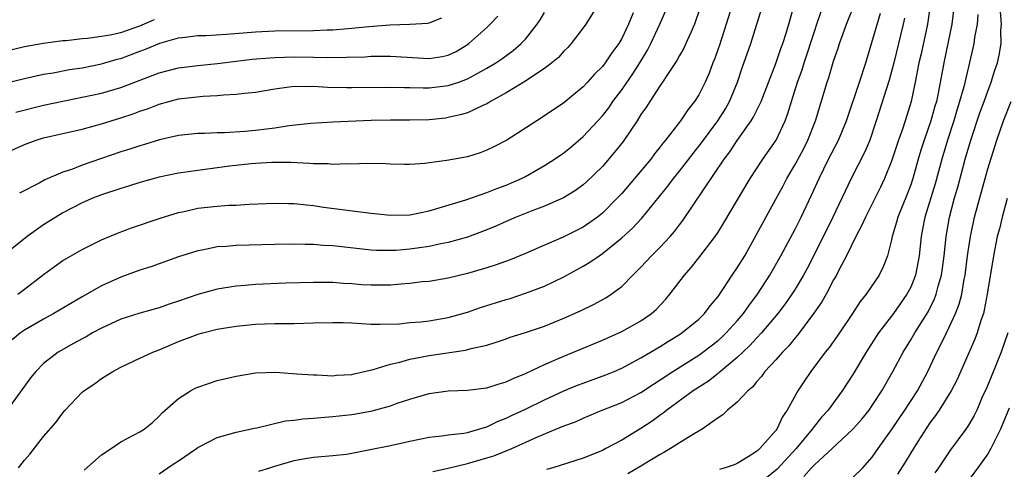
# Model space of a CAD drawing. Units: inches. Extents: x 2622305 to 2625000, y 1458000 to 1461000.
# Drawn here: x 2624303 to 2624405, y 1458915 to 1458961 of the extents above; entities that cross this region are included whole.
import ezdxf

# ---------------------------------------------------------------- set-up
doc = ezdxf.new("R2010")
doc.units = ezdxf.units.IN
doc.header["$MEASUREMENT"] = 0
doc.layers.add('LD26221458_2ft', color=15, linetype='Continuous')

msp = doc.modelspace()

# ---------------------------------------------------------------- linework, layer by layer
at = {"layer": 'LD26221458_2ft'}
for points, elevation in [([(2624302.39, 1458915), (2624303, 1458915.79), (2624303.57, 1458916.43), (2624305, 1458918.24), (2624306.28, 1458919.72), (2624307, 1458920.72), (2624307.25, 1458921), (2624309, 1458922.85), (2624309.18, 1458923), (2624310.27, 1458923.73), (2624311, 1458924.26), (2624311.47, 1458924.53), (2624312.17, 1458925), (2624313, 1458925.44), (2624315, 1458926.39), (2624316.32, 1458927), (2624317, 1458927.25), (2624319, 1458928.09), (2624320.77, 1458928.77), (2624321, 1458928.86), (2624321.52, 1458929), (2624323, 1458929.37), (2624325, 1458929.69), (2624327, 1458929.89), (2624327.94, 1458929.94), (2624329, 1458929.98), (2624331, 1458929.99), (2624333, 1458930.03), (2624335, 1458930.09), (2624336.08, 1458930.08), (2624337, 1458930.04), (2624339, 1458929.92), (2624339.89, 1458929.89), (2624341.95, 1458929.95), (2624343, 1458930.06), (2624344.15, 1458930.15), (2624345, 1458930.26), (2624347, 1458930.58), (2624349, 1458931.15), (2624350.36, 1458931.64), (2624353, 1458932.47), (2624353.42, 1458932.58), (2624355, 1458933.12), (2624357, 1458933.86), (2624359, 1458934.8), (2624361, 1458935.91), (2624361.68, 1458936.32), (2624362.65, 1458937), (2624363, 1458937.22), (2624365, 1458938.84), (2624366.13, 1458939.87), (2624367.09, 1458940.91), (2624368.9, 1458943.1), (2624369.79, 1458944.21), (2624370.38, 1458945), (2624371, 1458945.77), (2624372.41, 1458947.6), (2624373.29, 1458948.71), (2624374.99, 1458951), (2624375.76, 1458952.24), (2624376.19, 1458953), (2624377.02, 1458955), (2624377.52, 1458956.48), (2624378.4, 1458959), (2624379.03, 1458961), (2624379.91, 1458963.91)], 9920), ([(2624376.47, 1458963), (2624375.85, 1458961), (2624375.16, 1458958.84), (2624374.62, 1458957.38), (2624374.47, 1458957), (2624374.07, 1458955.93), (2624373.65, 1458955), (2624373, 1458953.69), (2624372.57, 1458953), (2624371.86, 1458952.14), (2624371.1, 1458951), (2624369.55, 1458949), (2624369.3, 1458948.7), (2624369, 1458948.3), (2624368.42, 1458947.58), (2624368.01, 1458947), (2624366.34, 1458945), (2624365, 1458943.47), (2624364.57, 1458943), (2624363, 1458941.42), (2624362.48, 1458941), (2624361, 1458939.96), (2624358.91, 1458938.91), (2624357, 1458938.08), (2624355, 1458937.22), (2624353.41, 1458936.59), (2624351.96, 1458936.04), (2624351, 1458935.74), (2624349, 1458935.17), (2624347, 1458934.69), (2624345, 1458934.34), (2624344.28, 1458934.28), (2624343, 1458934.11), (2624342.06, 1458934.06), (2624341, 1458933.96), (2624339, 1458933.95), (2624338, 1458934), (2624337, 1458934.09), (2624336.12, 1458934.12), (2624335, 1458934.22), (2624334.21, 1458934.21), (2624333, 1458934.24), (2624330.15, 1458934.15), (2624327, 1458934.01), (2624325.92, 1458933.92), (2624325, 1458933.86), (2624323, 1458933.54), (2624321, 1458932.97), (2624319, 1458932.28), (2624318.03, 1458931.97), (2624317, 1458931.59), (2624315, 1458931.03), (2624313, 1458930.41), (2624311, 1458929.5), (2624310.07, 1458929), (2624309.4, 1458928.6), (2624309, 1458928.4), (2624308.11, 1458927.89), (2624306.81, 1458927.19), (2624306.49, 1458927), (2624305, 1458925.82), (2624304.18, 1458925), (2624303.65, 1458924.35), (2624303, 1458923.49), (2624301, 1458920.7)], 9922), ([(2624373, 1458962.34), (2624372.67, 1458961.33), (2624372.54, 1458961), (2624372.16, 1458960.16), (2624371.67, 1458959), (2624371.46, 1458958.54), (2624371, 1458957.75), (2624370.74, 1458957.26), (2624369.69, 1458955.69), (2624369.25, 1458955), (2624369, 1458954.65), (2624367.91, 1458953), (2624367.56, 1458952.44), (2624367, 1458951.64), (2624366.6, 1458951), (2624365.15, 1458948.85), (2624364.27, 1458947.73), (2624363, 1458946.27), (2624361.34, 1458944.66), (2624361, 1458944.35), (2624360.22, 1458943.78), (2624358.97, 1458943), (2624357, 1458942.13), (2624355.62, 1458941.62), (2624354.06, 1458941), (2624353, 1458940.55), (2624351.93, 1458940.07), (2624351, 1458939.67), (2624349, 1458938.93), (2624347, 1458938.39), (2624346.24, 1458938.24), (2624345, 1458937.97), (2624343, 1458937.67), (2624341.55, 1458937.55), (2624341, 1458937.53), (2624339.55, 1458937.55), (2624339, 1458937.59), (2624335, 1458938.02), (2624334.06, 1458938.06), (2624333, 1458938.15), (2624332.15, 1458938.15), (2624331, 1458938.2), (2624329, 1458938.17), (2624325, 1458938.06), (2624323.96, 1458937.96), (2624323, 1458937.92), (2624321.61, 1458937.61), (2624321, 1458937.51), (2624319, 1458936.87), (2624316.14, 1458935.86), (2624315, 1458935.5), (2624313, 1458934.79), (2624311, 1458933.88), (2624309, 1458932.74), (2624306.07, 1458931), (2624305, 1458930.43), (2624303, 1458929.29), (2624302.6, 1458929), (2624301.73, 1458928.27)], 9924), ([(2624302.32, 1458933), (2624303, 1458933.55), (2624305, 1458935.05), (2624306.12, 1458935.88), (2624307, 1458936.49), (2624307.31, 1458936.69), (2624309, 1458937.63), (2624311, 1458938.64), (2624312.66, 1458939.34), (2624314.12, 1458939.88), (2624317.1, 1458940.9), (2624319, 1458941.49), (2624319.6, 1458941.6), (2624321, 1458941.92), (2624323, 1458942.14), (2624324.23, 1458942.23), (2624325, 1458942.26), (2624326.34, 1458942.34), (2624329, 1458942.44), (2624330.41, 1458942.41), (2624331, 1458942.41), (2624332.27, 1458942.27), (2624333, 1458942.21), (2624334.05, 1458942.05), (2624339, 1458941.42), (2624341, 1458941.2), (2624343, 1458941.23), (2624345, 1458941.64), (2624348.81, 1458942.81), (2624351, 1458943.55), (2624352.03, 1458943.97), (2624353, 1458944.31), (2624354.61, 1458945), (2624355, 1458945.2), (2624357, 1458946.36), (2624358.01, 1458947), (2624359, 1458947.68), (2624359.73, 1458948.27), (2624361, 1458949.35), (2624363, 1458951.52), (2624363.65, 1458952.35), (2624364.09, 1458953), (2624365, 1458954.21), (2624366.14, 1458955.86), (2624366.87, 1458957), (2624367.68, 1458958.32), (2624368.04, 1458959), (2624368.96, 1458961), (2624369.57, 1458962.43)], 9926), ([(2624362.53, 1458963), (2624361.27, 1458961), (2624361, 1458960.62), (2624359.75, 1458959), (2624359.4, 1458958.6), (2624359, 1458958.22), (2624358.43, 1458957.57), (2624357.76, 1458957), (2624357, 1458956.42), (2624355.35, 1458955.35), (2624355, 1458955.11), (2624353, 1458953.89), (2624351.39, 1458953), (2624351.16, 1458952.84), (2624351, 1458952.76), (2624350.59, 1458952.59), (2624349, 1458951.83), (2624348.37, 1458951.63), (2624347, 1458951.32), (2624346.72, 1458951.28), (2624345, 1458951.11), (2624343, 1458951.07), (2624341, 1458951.06), (2624338.99, 1458951.01), (2624335, 1458950.84), (2624332.72, 1458950.72), (2624330.47, 1458950.47), (2624329, 1458950.22), (2624328.13, 1458950.13), (2624327, 1458949.98), (2624325.88, 1458949.88), (2624323.76, 1458949.76), (2624323, 1458949.76), (2624321.69, 1458949.69), (2624321, 1458949.69), (2624319, 1458949.47), (2624317.01, 1458949.01), (2624315.47, 1458948.53), (2624315, 1458948.4), (2624313.95, 1458948.05), (2624313, 1458947.76), (2624309, 1458946.38), (2624307.98, 1458945.98), (2624307, 1458945.66), (2624305.13, 1458944.87), (2624304.53, 1458944.53), (2624302.51, 1458943.49)], 9930), ([(2624309.22, 1458914.78), (2624311, 1458916.35), (2624312.01, 1458917), (2624313, 1458917.69), (2624315, 1458918.74), (2624315.44, 1458919), (2624316.29, 1458919.71), (2624317, 1458920.36), (2624317.3, 1458920.7), (2624319, 1458922.19), (2624320.25, 1458923), (2624320.74, 1458923.26), (2624321, 1458923.38), (2624322.2, 1458923.8), (2624323, 1458924.05), (2624325, 1458924.52), (2624327, 1458924.85), (2624329.09, 1458924.91), (2624331.23, 1458924.77), (2624333, 1458924.64), (2624333.36, 1458924.64), (2624335, 1458924.55), (2624335.39, 1458924.61), (2624337, 1458924.7), (2624337.23, 1458924.77), (2624339.2, 1458925.2), (2624341, 1458925.75), (2624341.96, 1458925.96), (2624343, 1458926.27), (2624345, 1458926.67), (2624348.8, 1458927.2), (2624349.37, 1458927.37), (2624351, 1458927.73), (2624351.97, 1458928.03), (2624353, 1458928.39), (2624353.44, 1458928.56), (2624355, 1458929.03), (2624357, 1458929.71), (2624359, 1458930.51), (2624360.73, 1458931.27), (2624362.07, 1458931.93), (2624363.35, 1458932.65), (2624363.9, 1458933), (2624365, 1458933.82), (2624366.17, 1458935), (2624367, 1458935.8), (2624368.1, 1458937), (2624369, 1458937.89), (2624370.02, 1458939), (2624370.48, 1458939.52), (2624371, 1458940.22), (2624371.34, 1458940.66), (2624375.64, 1458947), (2624376.23, 1458947.77), (2624377, 1458948.95), (2624378.44, 1458951), (2624378.66, 1458951.34), (2624379.46, 1458953), (2624381, 1458956.92), (2624381.52, 1458958.48), (2624381.72, 1458959), (2624382.08, 1458960.08), (2624382.36, 1458961), (2624382.91, 1458963)], 9918), ([(2624317, 1458914.39), (2624317.9, 1458915), (2624318.55, 1458915.45), (2624319, 1458915.74), (2624320.88, 1458917), (2624321, 1458917.1), (2624323, 1458918.16), (2624325, 1458918.69), (2624326.89, 1458919.11), (2624327.14, 1458919.14), (2624330.11, 1458919.89), (2624331, 1458919.96), (2624331.9, 1458920.1), (2624333, 1458920.16), (2624333.77, 1458920.23), (2624335, 1458920.32), (2624337, 1458920.54), (2624337.41, 1458920.59), (2624339.1, 1458920.9), (2624341, 1458921.43), (2624341.7, 1458921.7), (2624343, 1458922.13), (2624345, 1458922.72), (2624347, 1458922.98), (2624349, 1458923.05), (2624351, 1458923.31), (2624352.27, 1458923.73), (2624353, 1458923.92), (2624353.73, 1458924.27), (2624355, 1458924.78), (2624357, 1458925.73), (2624359, 1458926.6), (2624363, 1458928.24), (2624365, 1458929.14), (2624367, 1458930.24), (2624368.11, 1458931), (2624368.58, 1458931.42), (2624369.55, 1458932.45), (2624370, 1458933), (2624371.52, 1458935), (2624372.21, 1458935.79), (2624373, 1458936.77), (2624374.71, 1458939), (2624375, 1458939.43), (2624375.6, 1458940.4), (2624378.32, 1458945), (2624379.64, 1458947), (2624381.03, 1458948.97), (2624381.98, 1458951), (2624382.26, 1458951.74), (2624382.64, 1458953), (2624383.26, 1458955), (2624383.72, 1458956.28), (2624383.93, 1458957), (2624385, 1458960.24), (2624385.27, 1458961), (2624385.69, 1458962.31)], 9916), ([(2624327.35, 1458914.65), (2624328.48, 1458915), (2624329, 1458915.18), (2624331, 1458915.78), (2624331.95, 1458915.95), (2624333, 1458916.1), (2624334.21, 1458916.21), (2624335, 1458916.27), (2624336.44, 1458916.44), (2624337, 1458916.53), (2624338.9, 1458916.9), (2624341, 1458917.33), (2624343, 1458917.78), (2624345, 1458918.18), (2624346.32, 1458918.32), (2624347, 1458918.42), (2624348.61, 1458918.6), (2624349, 1458918.67), (2624350.17, 1458919), (2624351, 1458919.26), (2624352.17, 1458919.83), (2624353, 1458920.15), (2624353.57, 1458920.43), (2624355, 1458921.1), (2624357, 1458922.07), (2624359, 1458922.98), (2624360.42, 1458923.58), (2624361, 1458923.8), (2624363.34, 1458924.66), (2624364.21, 1458925), (2624365, 1458925.34), (2624367, 1458926.4), (2624369, 1458927.6), (2624369.85, 1458928.15), (2624371, 1458928.84), (2624371.24, 1458929), (2624373, 1458930.44), (2624373.59, 1458931), (2624374.19, 1458931.81), (2624375, 1458932.77), (2624375.51, 1458933.51), (2624376.48, 1458935), (2624377, 1458935.74), (2624377.77, 1458937), (2624379, 1458939.2), (2624381, 1458942.86), (2624381.75, 1458944.25), (2624382.13, 1458945), (2624383, 1458946.46), (2624383.89, 1458948.11), (2624384.32, 1458949), (2624385.12, 1458951), (2624386.33, 1458955), (2624386.5, 1458955.5), (2624387, 1458957.19), (2624387.47, 1458958.53), (2624387.61, 1458959), (2624387.95, 1458959.95), (2624388.35, 1458961), (2624389.14, 1458963)], 9914), ([(2624397.03, 1458962.97), (2624396.74, 1458961), (2624396.07, 1458957.93), (2624395.85, 1458957), (2624395.46, 1458955), (2624395.04, 1458953), (2624394.42, 1458951), (2624394.13, 1458950.13), (2624393.72, 1458949), (2624393, 1458946.81), (2624392.29, 1458945), (2624391.88, 1458944.12), (2624391, 1458942.38), (2624390.29, 1458941), (2624389.9, 1458940.1), (2624389.31, 1458939), (2624388.34, 1458937), (2624387.58, 1458935.58), (2624387.29, 1458935), (2624387, 1458934.5), (2624386.21, 1458933), (2624385.78, 1458932.22), (2624384.96, 1458931.04), (2624383.24, 1458928.76), (2624383, 1458928.49), (2624382.34, 1458927.66), (2624381.7, 1458927), (2624381, 1458926.19), (2624379.87, 1458925), (2624379.51, 1458924.49), (2624379, 1458923.93), (2624378.6, 1458923.4), (2624378.09, 1458923), (2624377, 1458921.82), (2624375.99, 1458921), (2624375.49, 1458920.51), (2624375, 1458920.2), (2624373.37, 1458919), (2624372.52, 1458918.52), (2624371, 1458917.59), (2624370.08, 1458917), (2624369.39, 1458916.61), (2624369, 1458916.4), (2624368.14, 1458915.86), (2624367, 1458915.18), (2624365.62, 1458914.38)], 9908), ([(2624399.5, 1458963), (2624399.28, 1458961), (2624398.43, 1458957), (2624397.85, 1458953.85), (2624397.66, 1458953), (2624397.5, 1458952.5), (2624397.1, 1458951), (2624396.4, 1458949), (2624396.06, 1458947.94), (2624395.78, 1458947), (2624395.22, 1458945), (2624395, 1458944.34), (2624394.63, 1458943.37), (2624393.66, 1458941), (2624393.53, 1458940.47), (2624393.06, 1458939), (2624393, 1458938.66), (2624392.58, 1458937), (2624392.15, 1458935.85), (2624391.71, 1458935), (2624390.36, 1458933), (2624389.75, 1458932.25), (2624388.95, 1458931), (2624387.6, 1458929), (2624386.52, 1458927.48), (2624386.13, 1458927), (2624384.63, 1458925), (2624383.97, 1458924.03), (2624383.29, 1458923), (2624382.19, 1458921), (2624381.69, 1458920.31), (2624381.09, 1458919), (2624381, 1458918.88), (2624379.33, 1458917), (2624379.15, 1458916.85), (2624379, 1458916.69), (2624378.14, 1458916.14), (2624377, 1458915.47), (2624376.67, 1458915.33), (2624375.74, 1458915), (2624375.16, 1458914.84)], 9906), ([(2624383.9, 1458914.1), (2624384.69, 1458915), (2624385, 1458915.33), (2624386.86, 1458917), (2624388.99, 1458919), (2624389.94, 1458920.06), (2624390.68, 1458921), (2624391, 1458921.46), (2624392.01, 1458923), (2624393.15, 1458925), (2624394.21, 1458927), (2624395, 1458928.27), (2624395.41, 1458929), (2624396.81, 1458931.19), (2624397.46, 1458932.54), (2624397.63, 1458933), (2624397.84, 1458933.84), (2624398.18, 1458935), (2624398.3, 1458935.7), (2624398.47, 1458937), (2624398.67, 1458939), (2624399.01, 1458941.01), (2624399.55, 1458943), (2624399.88, 1458944.12), (2624400.65, 1458947), (2624401.23, 1458949), (2624402.19, 1458951.81), (2624402.63, 1458953), (2624403, 1458954.08), (2624403.35, 1458955), (2624403.74, 1458956.26), (2624404, 1458957), (2624404.19, 1458957.81), (2624404.38, 1458959), (2624404.36, 1458960.36), (2624404.43, 1458961), (2624404.32, 1458962.32)], 9902), ([(2624301, 1458947.62), (2624303, 1458948.55), (2624304.23, 1458949), (2624305, 1458949.23), (2624309, 1458950.11), (2624311, 1458950.67), (2624312.01, 1458951), (2624313, 1458951.29), (2624314.29, 1458951.71), (2624315, 1458951.98), (2624315.77, 1458952.23), (2624317, 1458952.71), (2624319, 1458953.26), (2624321.56, 1458953.56), (2624323, 1458953.62), (2624323.7, 1458953.7), (2624325, 1458953.74), (2624325.86, 1458953.86), (2624327, 1458953.96), (2624329, 1458954.32), (2624330.5, 1458954.5), (2624331, 1458954.59), (2624332.56, 1458954.56), (2624333, 1458954.59), (2624334.48, 1458954.48), (2624336.43, 1458954.43), (2624337, 1458954.43), (2624341, 1458954.49), (2624342.44, 1458954.44), (2624343, 1458954.44), (2624344.4, 1458954.4), (2624345, 1458954.41), (2624347, 1458954.64), (2624348.09, 1458955), (2624349, 1458955.33), (2624349.77, 1458955.77), (2624351, 1458956.44), (2624351.93, 1458957), (2624352.57, 1458957.43), (2624353.73, 1458958.27), (2624354.58, 1458959), (2624355, 1458959.47), (2624356.21, 1458961), (2624356.53, 1458961.47), (2624357, 1458962.24)], 9932), ([(2624366.2, 1458962.2), (2624365.7, 1458961), (2624365, 1458959.53), (2624364.69, 1458959), (2624363.96, 1458958.04), (2624363.28, 1458957), (2624363, 1458956.64), (2624362.18, 1458955.82), (2624361.45, 1458955), (2624361, 1458954.51), (2624359, 1458952.86), (2624357, 1458951.5), (2624356.18, 1458951), (2624353.07, 1458949), (2624351.72, 1458948.28), (2624351, 1458947.94), (2624350.32, 1458947.68), (2624349, 1458947.27), (2624346.86, 1458946.86), (2624345, 1458946.64), (2624344.57, 1458946.57), (2624343, 1458946.47), (2624342.47, 1458946.47), (2624341, 1458946.48), (2624340.53, 1458946.53), (2624338.58, 1458946.58), (2624337, 1458946.51), (2624336.54, 1458946.54), (2624335, 1458946.46), (2624334.52, 1458946.52), (2624333, 1458946.53), (2624332.58, 1458946.58), (2624330.66, 1458946.66), (2624329, 1458946.68), (2624328.67, 1458946.67), (2624327, 1458946.58), (2624326.54, 1458946.54), (2624324.28, 1458946.28), (2624321, 1458945.85), (2624319, 1458945.55), (2624317, 1458945.15), (2624315, 1458944.6), (2624313.8, 1458944.2), (2624313, 1458943.96), (2624311, 1458943.31), (2624310.18, 1458943), (2624309, 1458942.49), (2624307, 1458941.45), (2624306.25, 1458941), (2624305, 1458940.2), (2624303.28, 1458939), (2624301, 1458937.16)], 9928), ([(2624301, 1458954.89), (2624303, 1458955.39), (2624305, 1458955.82), (2624305.98, 1458955.98), (2624307.7, 1458956.3), (2624309, 1458956.5), (2624311, 1458956.91), (2624312.62, 1458957.38), (2624313, 1458957.47), (2624315, 1458958.22), (2624315.57, 1458958.43), (2624317.05, 1458959.05), (2624319, 1458959.58), (2624319.68, 1458959.68), (2624321, 1458959.83), (2624321.85, 1458959.85), (2624323.97, 1458959.97), (2624327, 1458960.21), (2624329, 1458960.31), (2624333, 1458960.37), (2624334.44, 1458960.44), (2624335, 1458960.44), (2624336.57, 1458960.57), (2624337, 1458960.59), (2624338.77, 1458960.77), (2624340.95, 1458960.95), (2624343, 1458961.01), (2624344.88, 1458961.12), (2624345, 1458961.15), (2624346.32, 1458961.68)], 9936), ([(2624301, 1458958.2), (2624303, 1458958.69), (2624305, 1458959.06), (2624307, 1458959.31), (2624307.33, 1458959.33), (2624309, 1458959.53), (2624309.56, 1458959.56), (2624311, 1458959.76), (2624311.91, 1458959.91), (2624313, 1458960.14), (2624315, 1458960.85), (2624316.5, 1458961.5)], 9938), ([(2624302.11, 1458951.89), (2624305, 1458952.62), (2624307, 1458953.04), (2624309, 1458953.43), (2624311, 1458953.87), (2624313, 1458954.46), (2624317, 1458955.98), (2624319, 1458956.48), (2624321, 1458956.74), (2624323.05, 1458956.95), (2624326.63, 1458957.37), (2624328.47, 1458957.53), (2624329, 1458957.56), (2624331, 1458957.63), (2624333, 1458957.6), (2624334.44, 1458957.56), (2624336.42, 1458957.58), (2624338.36, 1458957.64), (2624339, 1458957.68), (2624340.32, 1458957.68), (2624341, 1458957.7), (2624345, 1458957.44), (2624346.35, 1458957.65), (2624347, 1458957.79), (2624347.82, 1458958.18), (2624349, 1458958.89), (2624349.15, 1458959), (2624351, 1458960.66), (2624351.35, 1458961), (2624352.15, 1458961.85)], 9934), ([(2624345.38, 1458914.62), (2624347, 1458914.97), (2624349, 1458915.45), (2624351, 1458916.03), (2624351.74, 1458916.26), (2624353.58, 1458917), (2624356.18, 1458918.18), (2624358.15, 1458919), (2624359, 1458919.35), (2624360.21, 1458919.79), (2624361, 1458920.16), (2624362.99, 1458921), (2624365, 1458921.78), (2624367, 1458922.82), (2624368.31, 1458923.69), (2624369, 1458924.12), (2624370.32, 1458925), (2624373, 1458926.7), (2624373.42, 1458927), (2624375, 1458928.22), (2624375.42, 1458928.58), (2624375.85, 1458929), (2624377, 1458930.25), (2624377.64, 1458931), (2624378.18, 1458931.82), (2624379.09, 1458933), (2624380.39, 1458935), (2624381.52, 1458937), (2624383, 1458939.77), (2624383.62, 1458941), (2624384.71, 1458943.28), (2624385.48, 1458945), (2624386.46, 1458947), (2624387.49, 1458949), (2624388.33, 1458951), (2624389.69, 1458955), (2624390.35, 1458957), (2624391.86, 1458962.14)], 9912), ([(2624394.37, 1458961.63), (2624394.23, 1458961), (2624393.72, 1458959), (2624393.24, 1458957), (2624392.78, 1458955.22), (2624391.43, 1458951), (2624390.74, 1458949), (2624390.23, 1458947.77), (2624388.81, 1458945), (2624386.9, 1458941), (2624385, 1458937.15), (2624384.27, 1458935.73), (2624383.88, 1458935), (2624383, 1458933.53), (2624382.67, 1458933), (2624381.98, 1458932.02), (2624381.19, 1458931), (2624379.51, 1458929), (2624379, 1458928.46), (2624378.31, 1458927.69), (2624377.56, 1458927), (2624377, 1458926.46), (2624375.24, 1458925), (2624375.12, 1458924.88), (2624375, 1458924.8), (2624374, 1458924), (2624372.42, 1458923), (2624369.69, 1458921), (2624369.32, 1458920.68), (2624369, 1458920.47), (2624368.16, 1458919.84), (2624367, 1458919.08), (2624365, 1458917.89), (2624363.37, 1458917), (2624363, 1458916.81), (2624361, 1458916.01), (2624357.86, 1458915), (2624357.18, 1458914.82)], 9910), ([(2624401.98, 1458962.02), (2624401.88, 1458961), (2624401.63, 1458959.63), (2624401.55, 1458959), (2624401.46, 1458958.54), (2624400.5, 1458954.5), (2624400.08, 1458953), (2624399.81, 1458952.19), (2624399.46, 1458951), (2624398.82, 1458949), (2624398.23, 1458947), (2624397.54, 1458944.46), (2624396.45, 1458941), (2624396.24, 1458939.76), (2624396.08, 1458939), (2624395.89, 1458937), (2624395.5, 1458935), (2624395, 1458933.75), (2624394.61, 1458933), (2624393.2, 1458931), (2624391.67, 1458929), (2624390.38, 1458927), (2624389, 1458924.69), (2624387.89, 1458923), (2624386.43, 1458921), (2624385.75, 1458920.25), (2624384.86, 1458919.14), (2624384.77, 1458919), (2624383.1, 1458917), (2624381.14, 1458914.86), (2624380.04, 1458913.96)], 9904), ([(2624389, 1458914.01), (2624390.02, 1458915), (2624391, 1458916.1), (2624391.62, 1458917), (2624393, 1458918.94), (2624394.39, 1458921), (2624395.69, 1458923), (2624396.79, 1458925), (2624397.71, 1458927), (2624398.15, 1458927.85), (2624398.7, 1458929), (2624399, 1458929.59), (2624399.66, 1458931), (2624400.03, 1458931.97), (2624400.3, 1458933), (2624400.56, 1458934.56), (2624400.65, 1458935), (2624400.89, 1458937), (2624401.19, 1458939), (2624401.51, 1458940.49), (2624401.63, 1458941), (2624402.16, 1458943), (2624403, 1458946.01), (2624403.94, 1458949), (2624404.64, 1458951), (2624405.43, 1458953)], 9900), ([(2624405, 1458942.93), (2624404.48, 1458941), (2624404.2, 1458939.8), (2624403.99, 1458939), (2624403.58, 1458937), (2624402.95, 1458933), (2624402.64, 1458931.36), (2624402.54, 1458931), (2624402.27, 1458930.27), (2624401.89, 1458929), (2624401.65, 1458928.35), (2624399.82, 1458924.18), (2624399.2, 1458923), (2624397.96, 1458921), (2624397.58, 1458920.42), (2624397, 1458919.66), (2624395.74, 1458917.74), (2624395, 1458916.56), (2624394.42, 1458915.58), (2624393.64, 1458914.36)], 9898), ([(2624405.07, 1458929), (2624404.38, 1458927), (2624402.82, 1458923.18), (2624402.5, 1458922.5), (2624401.85, 1458921), (2624401.57, 1458920.43), (2624401, 1458919.42), (2624400.72, 1458919), (2624399.13, 1458916.87), (2624397.88, 1458915), (2624397.5, 1458914.5)], 9896), ([(2624405.21, 1458921.21), (2624404.31, 1458919), (2624403.31, 1458917), (2624403, 1458916.47), (2624401.96, 1458915), (2624400.43, 1458913)], 9894)]:
    msp.add_lwpolyline(points, dxfattribs=dict(at, elevation=elevation))

doc.saveas('drawing.dxf')
